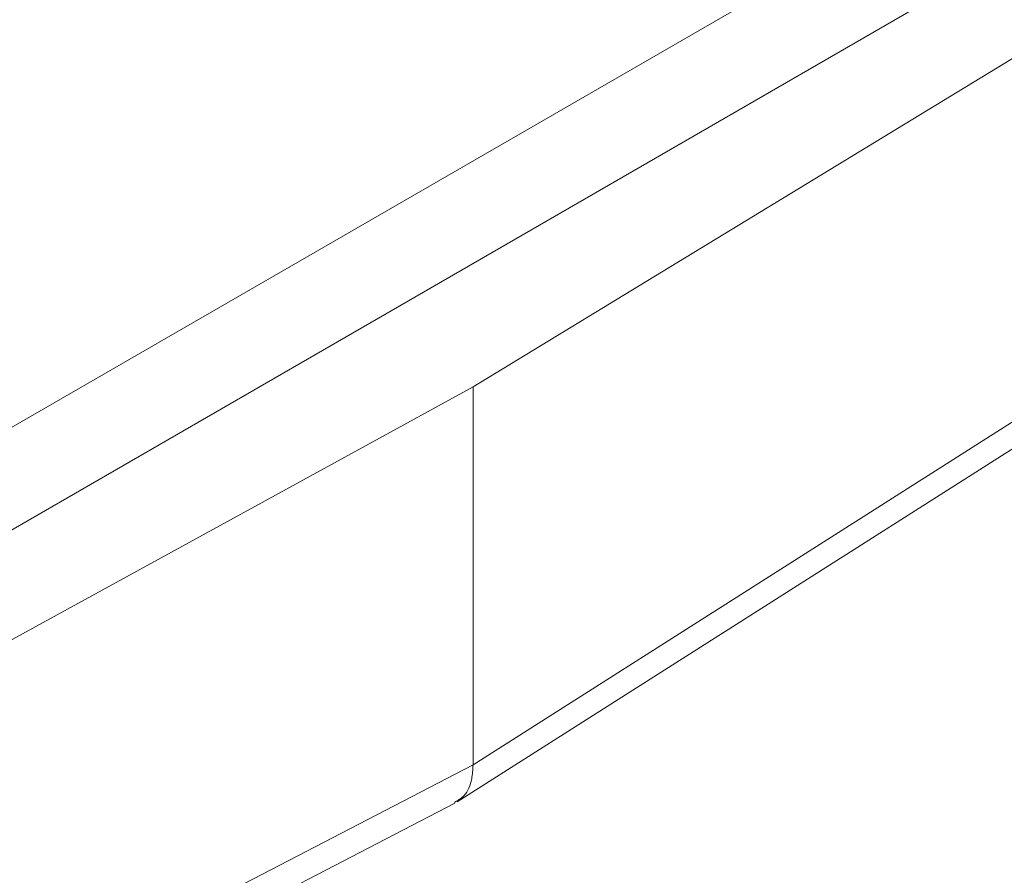
# Model space of a CAD drawing. Units: millimetres. Extents: x 11 to 1180, y 5 to 832.
# Drawn here: x 1014 to 1033, y 725 to 741 of the extents above; entities that cross this region are included whole.
import ezdxf

# ---------------------------------------------------------------- set-up
doc = ezdxf.new("R2010")
doc.units = ezdxf.units.MM

msp = doc.modelspace()

# ---------------------------------------------------------------- linework, layer by layer
at = {"color": 7, "linetype": 'Continuous', "lineweight": 15}
for p, q in [((997.097938, 724.068707), (1043.79527, 751.026503)), ((1022.390053, 734.325737), (1047.663391, 749.700376)), ((997.097938, 722.098394), (1043.79527, 749.05619)), ((1022.390053, 727.05787), (1042.148985, 739.616155)), ((1022.080802, 726.343034), (1041.848991, 738.907203)), ((997.954979, 720.939578), (1022.390053, 734.325737)), ((1022.390053, 727.05787), (1022.390053, 734.325737)), ((1005.304377, 718.201355), (1022.390053, 727.057863)), ((1022.390053, 727.057863), (1022.390053, 727.05787)), ((1004.94219, 717.456718), (1022.039466, 726.319239))]:
    msp.add_line(p, q, dxfattribs=at)
msp.add_open_spline([(1022.031006, 726.333779), (1022.098253, 726.372351), (1022.255008, 726.462263), (1022.369771, 726.73443), (1022.384291, 726.965976), (1022.390053, 727.057863)], degree=3, knots=[0, 0, 0, 0, 0.311842485, 0.72690971, 1, 1, 1, 1], dxfattribs=at)

doc.saveas('drawing.dxf')
